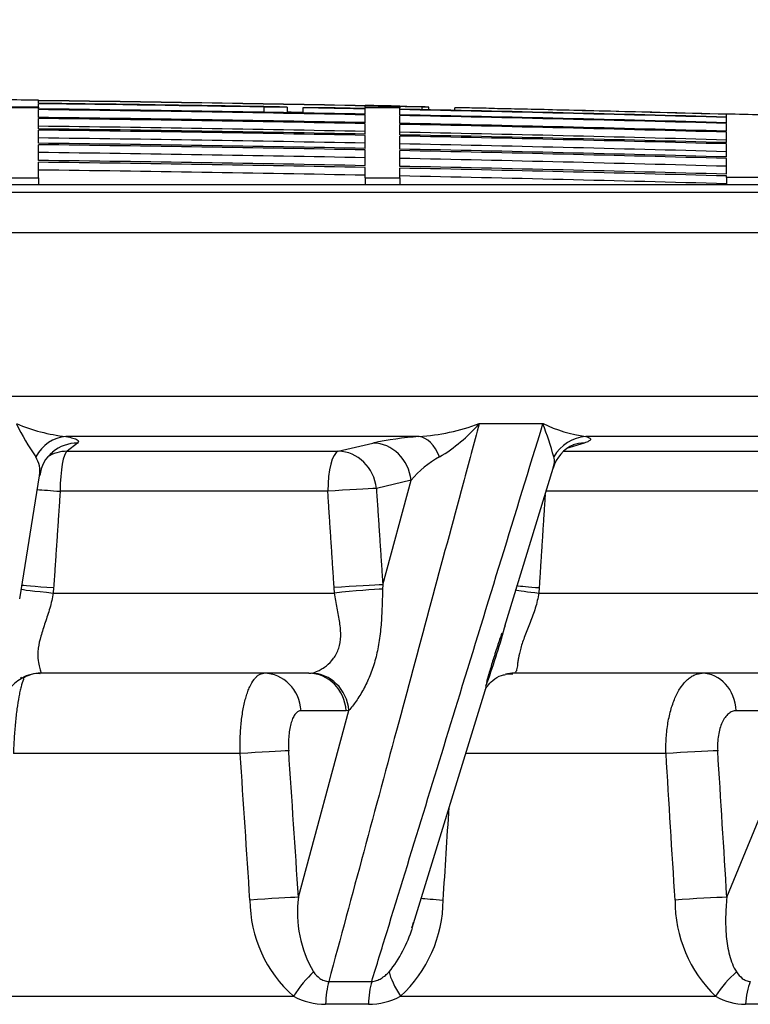
# Model space of a CAD drawing. Units: millimetres. Extents: x 0 to 420, y 0 to 297.
# Drawn here: x 185 to 189, y 271 to 277 of the extents above; entities that cross this region are included whole.
import ezdxf
from ezdxf.enums import TextEntityAlignment as Align

# ---------------------------------------------------------------- set-up
doc = ezdxf.new("R2010")
doc.units = ezdxf.units.MM
for name, color, linetype in [('Default', 7, 'Continuous'), ('POKROV-KLAPA_FI6', 7, 'Continuous'), ('POVIŠEK_NA_KLAPO', 7, 'Continuous')]:
    doc.layers.add(name, color=color, linetype=linetype)
doc.styles.add('SEACAD_Arial', font='arial.ttf')
doc.styles.add('SEACAD_Solid_Edge_ANSI1_Symbols', font='semeca1.ttf')
doc.dimstyles.new('ISO', dxfattribs={"dimtxt": 3.5, "dimasz": 3.5, "dimexe": 1.75, "dimexo": 0, "dimgap": 0.875, "dimtad": 1, "dimlfac": 22.222222, "dimtxsty": 'SEACAD_Arial', "dimblk1": '_SE_FILLED', "dimblk2": '_SE_FILLED', "dimsah": 1, "dimcen": 1.75, "dimadec": 0, "dimazin": 0, "dimtfac": 0.5, "dimtdec": 3, "dimtmove": 0, "dimatfit": 3, "dimfxl": 1, "dimarcsym": 0})

# ---------------------------------------------------------------- blocks, each defined once
blk = doc.blocks.new('SE4')
at = {"layer": 'POKROV-KLAPA_FI6', "color": 7, "linetype": 'Continuous'}
for p, q in [((184.8269, 276.0493), (184.8269, 276.0509)), ((184.8269, 276.0339), (184.8269, 276.0485)), ((184.8269, 276.0128), (184.8269, 276.0316)), ((186.6591, 276.02), (186.6591, 276.0216)), ((186.6591, 276.0128), (186.6591, 276.0192)), ((186.852, 276.0161), (186.852, 276.0178)), ((184.8269, 276.0128), (184.634, 276.0128)), ((184.8269, 276.0089), (184.634, 276.0089)), ((184.8269, 276.0128), (184.8269, 276.0089)), ((184.8269, 276.0023), (184.8269, 276.0089)), ((184.8269, 275.9545), (184.8269, 275.9984)), ((186.0899, 276.0128), (186.0899, 275.9835)), ((186.2213, 276.0128), (186.0899, 276.0128)), ((186.2213, 276.0128), (186.2213, 275.9812)), ((186.3092, 276.0089), (186.3092, 275.9796)), ((186.4345, 276.0089), (186.3092, 276.0089)), ((186.6591, 276.0128), (186.6591, 276.0089)), ((186.852, 276.0128), (186.6591, 276.0128)), ((186.6591, 276.0046), (186.6591, 276.0089)), ((186.852, 276.0089), (186.6591, 276.0089)), ((186.6591, 275.973), (186.6591, 276.0023)), ((186.6591, 275.9251), (186.6591, 275.9691)), ((186.852, 276.0128), (186.852, 276.0154)), ((186.852, 276.0128), (186.852, 276.0089)), ((186.852, 276.0007), (186.852, 276.0089)), ((186.852, 275.9691), (186.852, 275.9984)), ((186.852, 275.9213), (186.852, 275.9652)), ((186.9777, 275.9981), (186.9777, 276.0128)), ((187.0146, 276.0128), (186.9777, 276.0128)), ((187.0146, 275.9974), (187.0146, 276.0128)), ((187.0148, 275.9973), (187.0148, 276.0128)), ((187.1615, 275.9942), (187.1615, 276.0089)), ((187.1971, 276.0089), (187.1615, 276.0089)), ((188.6842, 275.9722), (188.6842, 275.9738)), ((188.6842, 275.9568), (188.6842, 275.9714)), ((184.8269, 275.8904), (184.8269, 275.9491)), ((186.6591, 275.8611), (186.6591, 275.9197)), ((186.852, 275.8573), (186.852, 275.9159)), ((188.6842, 275.9251), (188.6842, 275.9545)), ((188.6842, 275.8773), (188.6842, 275.9213)), ((184.8269, 275.8102), (184.8269, 275.8835)), ((186.6591, 275.7809), (186.6591, 275.8542)), ((188.6842, 275.8133), (188.6842, 275.8719)), ((184.8269, 275.7137), (184.8269, 275.8017)), ((186.852, 275.777), (186.852, 275.8503)), ((188.6842, 275.733), (188.6842, 275.8064)), ((186.6591, 275.6844), (186.6591, 275.7724)), ((186.852, 275.6806), (186.852, 275.7685)), ((184.8269, 275.6167), (184.8269, 275.7037)), ((188.6842, 275.6365), (188.6842, 275.7246)), ((186.6591, 275.6167), (186.6591, 275.6744)), ((186.852, 275.6167), (186.852, 275.6705)), ((184.634, 275.6167), (184.8269, 275.6167)), ((184.8269, 275.6167), (184.8269, 275.5792)), ((186.6591, 275.6167), (186.852, 275.6167)), ((186.6591, 275.6167), (186.6591, 275.5792)), ((186.852, 275.6167), (186.852, 275.5792)), ((188.6842, 275.6185), (188.6842, 275.6265)), ((188.6842, 275.6185), (188.6842, 275.5792)), ((188.8771, 275.6185), (188.6842, 275.6185))]:
    blk.add_line(p, q, dxfattribs=at)
for radius, start, end in [(253.3644, 89.291241, 89.334859), (253.3627, 88.876839, 89.291236), (253.362, 88.876835, 89.291234), (253.3473, 88.97582, 89.291193), (253.345, 89.005512, 89.291187), (253.3644, 88.833223, 88.876846), (253.3157, 88.87663, 89.291105), (253.3118, 88.876613, 89.291094), (253.3183, 88.955803, 88.975703), (253.345, 88.87676, 88.955913), (253.3473, 88.87677, 88.927594), (253.3627, 88.796448, 88.833215), (253.362, 88.804779, 88.833211), (253.3473, 88.418655, 88.833144), (253.345, 88.418641, 88.833133), (253.3157, 88.418458, 88.832998), (253.3118, 88.418434, 88.832981), (253.362, 88.418746, 88.763206), (253.3627, 88.418751, 88.755153), (253.3644, 88.37513, 88.418762), (253.2682, 88.876419, 89.290972), (253.2679, 88.876418, 89.290971), (253.2625, 88.876394, 89.290956), (253.2682, 88.418161, 88.832779), (253.2679, 88.418159, 88.832778), (253.2625, 88.418125, 88.832753), (253.2188, 88.8762, 89.290833), (253.2039, 88.876134, 89.290792), (253.197, 88.876103, 89.290772), (253.2188, 88.417852, 88.832552), (253.2039, 88.417759, 88.832483), (253.1532, 88.875909, 89.29065), (253.1237, 88.875778, 89.290567), (253.1152, 88.87574, 89.290543), (253.197, 88.417716, 88.832451), (253.1532, 88.417442, 88.832249), (253.0715, 88.875546, 89.29042), (253.1237, 88.417258, 88.832113), (253.1152, 88.417204, 88.832074), (253.0272, 88.875349, 89.290296), (253.0172, 88.875305, 89.290268), (253.0715, 88.416931, 88.831872), (252.9734, 88.87511, 89.290146), (253.0272, 88.416654, 88.831668), (253.0172, 88.416591, 88.831621), (252.9734, 88.416317, 88.831419)]:
    blk.add_arc((181.6928, 22.7059), radius, start, end, dxfattribs=at)
at = {"layer": 'POVIŠEK_NA_KLAPO', "color": 7, "linetype": 'Continuous'}
for p, q in [((164.0528, 275.5792), (196.403, 275.5792)), ((199.5578, 275.5342), (163.8278, 275.5342)), ((163.6028, 275.3092), (199.7828, 275.3092)), ((196.715, 274.3904), (163.6028, 274.3904)), ((187.6549, 274.2378), (187.2974, 274.2378)), ((187.2977, 274.2389), (187.6552, 274.2389)), ((186.9601, 274.1663), (184.9805, 274.1663)), ((189.7591, 274.1663), (187.8951, 274.1663)), ((185.0457, 274.1302), (184.9885, 274.0841)), ((186.5073, 274.0841), (186.7015, 274.1302)), ((187.8866, 274.1302), (187.7877, 274.0988)), ((184.9885, 274.0841), (186.5073, 274.0841)), ((187.7716, 274.0841), (189.1708, 274.0841)), ((187.4408, 273.1049), (187.7122, 273.9887)), ((184.7218, 273.2577), (184.8322, 273.9465)), ((186.9154, 273.9216), (186.7211, 273.8755)), ((186.7571, 273.3355), (186.9154, 273.9216)), ((186.4489, 273.86), (184.9486, 273.86)), ((189.0801, 273.86), (187.6683, 273.86)), ((184.9122, 273.3199), (184.9097, 273.2898)), ((186.4869, 273.2898), (186.4844, 273.3199)), ((186.7571, 273.3355), (186.7561, 273.3121)), ((187.6337, 273.3199), (187.6313, 273.2898)), ((184.9097, 273.2898), (186.4869, 273.2898)), ((187.6313, 273.2898), (189.1156, 273.2898)), ((184.84, 272.8407), (184.8383, 272.8398)), ((186.3433, 272.8398), (184.8383, 272.8398)), ((186.3433, 272.8398), (186.3549, 272.8407)), ((187.4924, 272.8407), (187.486, 272.8398)), ((188.9023, 272.8398), (187.486, 272.8398)), ((186.9212, 271.413), (187.3376, 272.7687)), ((186.2845, 271.5848), (186.5671, 272.6317)), ((186.5516, 272.6304), (186.299, 272.6304)), ((186.5671, 272.6317), (186.5516, 272.6304)), ((188.6858, 271.5848), (189.1155, 272.6317)), ((189.0936, 272.6304), (188.7388, 272.6304)), ((185.9582, 272.3898), (184.6865, 272.3898)), ((188.3446, 272.3898), (187.2213, 272.3898)), ((186.4543, 271.1133), (186.695, 271.1133)), ((184.3807, 271.0301), (186.256, 271.0301)), ((186.8566, 271.0301), (188.6229, 271.0301)), ((186.6764, 270.9853), (186.4366, 270.9853)), ((189.0135, 270.9853), (188.7908, 270.9853))]:
    blk.add_line(p, q, dxfattribs=at)
for centre, radius, start, end in [((186.1022, 274.9317), 1.5618, 206.3816, 214.268), ((185.101, 275.1923), 1.0331, 247.3566, 263.3009), ((186.8703, 275.4057), 1.2427, 274.1419, 290.1186), ((186.5875, 274.8629), 0.946, 301.0351, 318.6346), ((185.7095, 273.4931), 2.083, 15.5745, 20.9467), ((188.0211, 275.0154), 0.8584, 244.771, 261.556), ((187.1018, 272.2029), 1.9685, 94.1304, 101.7356), ((187.909, 273.9349), 0.2035, 114.0518, 164.3027), ((184.6919, 273.9728), 0.1436, 349.958, 33.6338), ((185.0234, 273.93), 0.1895, 127.9191, 174.5753), ((187.3408, 273.5646), 0.5554, 118.5738, 139.9957), ((183.5756, 274.1618), 4.009, 339.6473, 344.5702), ((183.5756, 274.1618), 4.009, 344.5702, 344.8111), ((184.8258, 272.6327), 0.201, 118.352, 169.986), ((186.7374, 271.5726), 0.7253, 180.2673, 228.4122), ((186.9427, 271.4991), 0.6637, 172.5858, 210.0478), ((186.3499, 271.5774), 0.7458, 312.7977, 359.372), ((189.1424, 271.5673), 0.7473, 179.857, 225.962), ((186.1594, 271.6611), 0.7995, 341.992, 344.3214), ((186.1588, 271.6622), 0.8046, 321.9916, 341.9367), ((186.441, 271.3888), 0.4035, 242.7127, 269.3794), ((186.6704, 271.3936), 0.4084, 270.8322, 297.1275), ((188.7954, 271.3389), 0.3537, 240.8127, 269.2497)]:
    blk.add_arc(centre, radius, start, end, dxfattribs=at)
for centre, major_axis, ratio, start_param, end_param in [((184.9841, 273.9421), (0.0354, 0.2222), 0.895535, 0.193731, 1.198973), ((186.9658, 273.9421), (-0.0195, 0.2242), 0.588328, 5.174758, 6.18), ((187.9019, 273.9421), (0.0541, 0.2184), 0.956769, 0.284903, 1.290145), ((185.0494, 273.9061), (0.1414, -0.175), 0.99041, 2.473978, 3.149642), ((186.7071, 273.9061), (0.052, -0.2189), 0.926718, 1.423522, 2.917508), ((187.8936, 273.9061), (0.0683, -0.2144), 0.958153, 2.852905, 3.146039), ((184.9923, 273.86), (0.1414, -0.175), 0.990412, 2.474313, 3.009382), ((184.9923, 273.86), (0, 0.225), 0.194489, 0.087266, 1.570796), ((186.5128, 273.86), (0, 0.225), 0.284115, 0.087266, 1.570796), ((186.5128, 273.86), (0.052, -0.2189), 0.92672, 1.42357, 2.917327), ((184.9923, 273.86), (0.2245, -0.0153), 0.013496, 3.836013, 4.517112), ((186.5128, 273.86), (0.2245, 0.015), 0.019716, 0.380905, 1.858223), ((184.9555, 273.3199), (0.2245, -0.0153), 0.013343, 3.140836, 4.519321), ((186.5488, 273.3199), (0.2245, 0.015), 0.019859, 0.380907, 1.860432), ((187.7135, 273.3199), (0.2245, -0.0146), 0.024622, 3.540964, 4.350393), ((184.953, 273.2898), (0.2239, -0.022), 0.019182, 3.145961, 4.519959), ((186.5513, 273.2898), (-0.224, -0.0215), 0.028586, 3.555192, 5.001466), ((187.7111, 273.2898), (0.224, -0.021), 0.03541, 3.468681, 4.351401), ((184.8427, 272.6161), (0.1133, -0.1944), 0.992455, 2.622398, 3.118283), ((186.0907, 272.6148), (0, 0.225), 0.928, 4.781535, 6.283185), ((186.3433, 272.6148), (0, 0.225), 0.928, 4.781535, 6.283185), ((186.3588, 272.6161), (-0.0373, 0.2219), 0.927814, 4.627148, 6.123231), ((187.4974, 272.6161), (0.0499, -0.2194), 0.960427, 2.931999, 3.152377), ((188.5475, 272.6148), (0, 0.225), 0.852134, 4.781535, 6.283185), ((184.8427, 272.6161), (0.1156, -0.1983), 0.992455, 3.117969, 3.146785), ((184.8427, 272.6161), (0.1133, -0.1944), 0.992455, 3.118283, 3.139924), ((186.0215, 272.3898), (-0.2245, -0.015), 0.019523, 3.522497, 4.996848), ((181.693, 250.941), (-14.0818, 222.2118), 0.025324, -1.479436, -1.475726), ((181.9011, 250.9552), (-14.2915, 222.2191), 0.025697, -1.479481, -1.475771), ((188.4433, 272.3898), (-0.2246, -0.014), 0.030447, 3.691156, 5.165507), ((181.6927, 250.9394), (-12.9392, 222.2202), 0.035594, -1.4799, -1.476191), ((181.884, 250.9551), (-13.1316, 222.2194), 0.036118, -1.479962, -1.476253), ((181.6927, 250.9393), (14.6154, 222.221), 0.01821, -1.47663, -1.474277), ((186.0762, 271.5692), (-0.2245, -0.015), 0.019763, 3.522498, 5.00055), ((187.1758, 271.5692), (0.2245, -0.0146), 0.024721, 3.571875, 4.348918), ((188.4945, 271.5692), (-0.2246, -0.014), 0.030667, 3.69116, 5.169212), ((186.3237, 271.0301), (-0.1321, -0.1821), 0.247436, 4.059432, 4.890037), ((186.9332, 271.0301), (-0.1334, 0.1812), 0.280006, 0.536964, 1.367569), ((188.7257, 271.0301), (-0.1382, -0.1776), 0.375783, 4.166202, 4.996807), ((186.5066, 270.9628), (0, 0.225), 0.312857, 0.838169, 1.470898), ((186.7499, 270.9628), (0, 0.225), 0.328669, 0.838169, 1.470898), ((188.8956, 270.9628), (0, 0.225), 0.468117, 0.838169, 1.470898)]:
    blk.add_ellipse(centre, major_axis=major_axis, ratio=ratio, start_param=start_param, end_param=end_param, dxfattribs=at)
for points, knots in [([(187.2974, 274.2378), (187.2674, 274.1265), (187.2374, 274.0152), (187.2073, 273.9039), (187.087, 273.4578), (186.9666, 273.0118), (186.8462, 272.5658), (186.7156, 272.0816), (186.585, 271.5975), (186.4543, 271.1133)], [0, 0, 0, 0, 0.106865, 0.106865, 0.106865, 0.535133, 0.535133, 0.535133, 1, 1, 1, 1]), ([(186.695, 271.1133), (186.723, 271.2047), (186.7511, 271.296), (186.7792, 271.3874), (186.9162, 271.8334), (187.0533, 272.2795), (187.1903, 272.7255), (187.3452, 273.2296), (187.5, 273.7337), (187.6549, 274.2378)], [0, 0, 0, 0, 0.087727, 0.087727, 0.087727, 0.515995, 0.515995, 0.515995, 1, 1, 1, 1]), ([(184.9805, 274.1663), (184.9969, 274.1637), (185.0099, 274.1609), (185.0254, 274.1566), (185.0299, 274.1551), (185.0375, 274.1521), (185.0406, 274.1506), (185.0482, 274.146), (185.0507, 274.1429), (185.0515, 274.1367), (185.0497, 274.1335), (185.0457, 274.1302)], [0, 0, 0, 0, 0.25, 0.25, 0.375, 0.375, 0.5, 0.5, 0.75, 0.75, 1, 1, 1, 1]), ([(187.8951, 274.1663), (187.9056, 274.1637), (187.9126, 274.1609), (187.9189, 274.1566), (187.9203, 274.1551), (187.9217, 274.1521), (187.9217, 274.1506), (187.9199, 274.146), (187.9163, 274.1429), (187.9047, 274.1367), (187.8968, 274.1335), (187.8866, 274.1302)], [0, 0, 0, 0, 0.25, 0.25, 0.375, 0.375, 0.5, 0.5, 0.75, 0.75, 1, 1, 1, 1]), ([(187.7127, 273.9902), (187.716, 274.0005), (187.7181, 274.0107), (187.7198, 274.0316), (187.7191, 274.0421), (187.7161, 274.0524)], [0.5155469, 0.5155469, 0.5155469, 0.5155469, 0.75, 0.75, 1, 1, 1, 1]), ([(184.9097, 273.2898), (184.9055, 273.261), (184.8987, 273.2329), (184.8867, 273.1915), (184.8824, 273.1778), (184.8736, 273.1509), (184.8692, 273.1376), (184.8604, 273.1116), (184.8561, 273.0988), (184.8479, 273.0735), (184.8441, 273.0609), (184.8338, 273.0246), (184.8288, 273.0019), (184.8246, 272.9703), (184.8237, 272.9601), (184.8231, 272.9411), (184.8233, 272.9322), (184.8251, 272.9076), (184.8277, 272.8936), (184.8321, 272.876), (184.8337, 272.8707), (184.8365, 272.8613), (184.8378, 272.8573), (184.8409, 272.847), (184.8418, 272.8425), (184.84, 272.8407)], [0, 0, 0, 0, 0.125, 0.125, 0.1875, 0.1875, 0.25, 0.25, 0.3125, 0.3125, 0.375, 0.375, 0.5, 0.5, 0.5625, 0.5625, 0.625, 0.625, 0.75, 0.75, 0.8125, 0.8125, 0.875, 0.875, 1, 1, 1, 1]), ([(186.3549, 272.8407), (186.3668, 272.8425), (186.3808, 272.847), (186.4029, 272.8573), (186.4105, 272.8613), (186.4257, 272.8707), (186.4333, 272.876), (186.4556, 272.8936), (186.4696, 272.9076), (186.4876, 272.9322), (186.4931, 272.9411), (186.5028, 272.9601), (186.5069, 272.9701), (186.517, 273.0015), (186.5204, 273.0241), (186.5214, 273.0608), (186.521, 273.0733), (186.5191, 273.0986), (186.5177, 273.1114), (186.514, 273.1375), (186.5118, 273.1507), (186.507, 273.1777), (186.5043, 273.1914), (186.4964, 273.2329), (186.491, 273.2609), (186.4869, 273.2898)], [0, 0, 0, 0, 0.125, 0.125, 0.1875, 0.1875, 0.25, 0.25, 0.375, 0.375, 0.4375, 0.4375, 0.5, 0.5, 0.625, 0.625, 0.6875, 0.6875, 0.75, 0.75, 0.8125, 0.8125, 0.875, 0.875, 1, 1, 1, 1]), ([(186.7561, 273.3121), (186.7548, 273.2743), (186.7539, 273.2377), (186.751, 273.1664), (186.7491, 273.1318), (186.7432, 273.0647), (186.7391, 273.0321), (186.7283, 272.9691), (186.7216, 272.9388), (186.705, 272.8803), (186.6953, 272.8522), (186.6733, 272.7988), (186.6611, 272.7736), (186.6352, 272.7262), (186.6214, 272.7041), (186.5938, 272.6643), (186.58, 272.6465), (186.5671, 272.6317)], [0, 0, 0, 0, 0.125, 0.125, 0.25, 0.25, 0.375, 0.375, 0.5, 0.5, 0.625, 0.625, 0.75, 0.75, 0.875, 0.875, 1, 1, 1, 1]), ([(187.6313, 273.2898), (187.6273, 273.2609), (187.6203, 273.233), (187.6077, 273.192), (187.6031, 273.1784), (187.5934, 273.1516), (187.5884, 273.1382), (187.5731, 273.099), (187.563, 273.074), (187.5493, 273.0379), (187.545, 273.0261), (187.5371, 273.0031), (187.5336, 272.992), (187.5245, 272.9606), (187.5203, 272.9417), (187.516, 272.9166), (187.5148, 272.9088), (187.5129, 272.8946), (187.5121, 272.8881), (187.5106, 272.8763), (187.5099, 272.871), (187.5081, 272.8616), (187.5071, 272.8575), (187.503, 272.847), (187.4991, 272.8425), (187.4924, 272.8407)], [0, 0, 0, 0, 0.125, 0.125, 0.1875, 0.1875, 0.25, 0.25, 0.375, 0.375, 0.4375, 0.4375, 0.5, 0.5, 0.625, 0.625, 0.6875, 0.6875, 0.75, 0.75, 0.8125, 0.8125, 0.875, 0.875, 1, 1, 1, 1]), ([(187.4241, 273.0656), (187.4162, 273.0408), (187.3973, 272.9858), (187.3725, 272.9079), (187.3525, 272.8395), (187.3421, 272.8019), (187.3381, 272.7876), (187.3381, 272.7875)], [0.0654656, 0.0654656, 0.0654656, 0.0654656, 0.1683548, 0.2958117, 0.4172327, 0.5161489, 0.516838, 0.516838, 0.516838, 0.516838]), ([(184.7344, 272.8119), (184.7484, 272.8194), (184.7763, 272.8329), (184.8158, 272.8424), (184.836, 272.8395), (184.8372, 272.8393)], [0, 0, 0, 0, 0.412471, 0.968076, 1, 1, 1, 1]), ([(185.9582, 272.3898), (185.9572, 272.4195), (185.9572, 272.4489), (185.9586, 272.4925), (185.9593, 272.5069), (185.9612, 272.5351), (185.9635, 272.5627), (185.9668, 272.5892), (185.9705, 272.6152), (185.9725, 272.628), (185.9794, 272.6648), (185.9847, 272.6875), (185.9939, 272.7186), (185.9972, 272.7285), (186.004, 272.7473), (186.0076, 272.7561), (186.0188, 272.7805), (186.0268, 272.7943), (186.0397, 272.8113), (186.0441, 272.8163), (186.0531, 272.8248), (186.0576, 272.8284), (186.0715, 272.8369), (186.0809, 272.8398), (186.0907, 272.8398)], [0, 0, 0, 0, 0.125, 0.125, 0.1875, 0.1875, 0.25, 0.3125, 0.3125, 0.375, 0.375, 0.5, 0.5, 0.5625, 0.5625, 0.625, 0.625, 0.75, 0.75, 0.8125, 0.8125, 0.875, 0.875, 1, 1, 1, 1]), ([(187.3303, 272.7459), (187.3303, 272.7459), (187.3316, 272.7494), (187.3432, 272.77), (187.3727, 272.802), (187.4133, 272.8273), (187.4372, 272.8316), (187.4456, 272.833)], [0.6800065, 0.6800065, 0.6800065, 0.6800065, 0.7273043, 0.7892209, 0.8692125, 0.9611398, 1, 1, 1, 1]), ([(188.3446, 272.3898), (188.3437, 272.4195), (188.3442, 272.4489), (188.347, 272.4925), (188.3483, 272.5069), (188.3516, 272.5351), (188.3555, 272.5627), (188.3607, 272.5892), (188.3666, 272.6152), (188.3699, 272.628), (188.3807, 272.6648), (188.389, 272.6875), (188.403, 272.7186), (188.4079, 272.7285), (188.4184, 272.7473), (188.4239, 272.7561), (188.4408, 272.7805), (188.4528, 272.7943), (188.472, 272.8113), (188.4786, 272.8163), (188.4919, 272.8248), (188.4987, 272.8284), (188.5192, 272.8369), (188.5332, 272.8398), (188.5475, 272.8398)], [0, 0, 0, 0, 0.125, 0.125, 0.1875, 0.1875, 0.25, 0.3125, 0.3125, 0.375, 0.375, 0.5, 0.5, 0.5625, 0.5625, 0.625, 0.625, 0.75, 0.75, 0.8125, 0.8125, 0.875, 0.875, 1, 1, 1, 1]), ([(184.7446, 272.8112), (184.7438, 272.8094), (184.7431, 272.8075), (184.7378, 272.7943), (184.7335, 272.7805), (184.7271, 272.7561), (184.725, 272.7473), (184.721, 272.7285), (184.719, 272.7186), (184.7132, 272.6875), (184.7097, 272.6648), (184.7047, 272.628), (184.7031, 272.6152), (184.7002, 272.5892), (184.6974, 272.5627), (184.6949, 272.5351), (184.6927, 272.5069), (184.6917, 272.4925), (184.6889, 272.4489), (184.6875, 272.4195), (184.6865, 272.3898)], [0.2287344, 0.2287344, 0.2287344, 0.2287344, 0.25, 0.25, 0.375, 0.375, 0.4375, 0.4375, 0.5, 0.5, 0.625, 0.625, 0.6875, 0.6875, 0.75, 0.8125, 0.8125, 0.875, 0.875, 1, 1, 1, 1]), ([(186.299, 272.6304), (186.2934, 272.6304), (186.2881, 272.6289), (186.2803, 272.6247), (186.2777, 272.6229), (186.2728, 272.6186), (186.2703, 272.6161), (186.2632, 272.6077), (186.2588, 272.6008), (186.2508, 272.5845), (186.2471, 272.575), (186.2407, 272.5543), (186.2379, 272.5429), (186.2334, 272.5183), (186.2316, 272.5052), (186.2292, 272.4782), (186.2286, 272.464), (186.2283, 272.4349), (186.2288, 272.4202), (186.2298, 272.4054)], [0, 0, 0, 0, 0.125, 0.125, 0.1875, 0.1875, 0.25, 0.25, 0.375, 0.375, 0.5, 0.5, 0.625, 0.625, 0.75, 0.75, 0.875, 0.875, 1, 1, 1, 1]), ([(188.7388, 272.6304), (188.731, 272.6304), (188.7234, 272.6289), (188.7124, 272.6247), (188.7088, 272.6229), (188.7016, 272.6186), (188.6981, 272.6161), (188.6879, 272.6077), (188.6815, 272.6008), (188.6696, 272.5845), (188.6641, 272.575), (188.6545, 272.5543), (188.6503, 272.5429), (188.6432, 272.5183), (188.6403, 272.5052), (188.6361, 272.4782), (188.6347, 272.464), (188.6335, 272.4349), (188.6336, 272.4202), (188.6346, 272.4054)], [0, 0, 0, 0, 0.125, 0.125, 0.1875, 0.1875, 0.25, 0.25, 0.375, 0.375, 0.5, 0.5, 0.625, 0.625, 0.75, 0.75, 0.875, 0.875, 1, 1, 1, 1]), ([(188.6858, 271.5848), (188.6819, 271.5478), (188.6796, 271.5111), (188.6783, 271.4382), (188.6794, 271.402), (188.6844, 271.3482), (188.6866, 271.3303), (188.6925, 271.2953), (188.6961, 271.278), (188.705, 271.2442), (188.7104, 271.2275), (188.7234, 271.1957), (188.731, 271.1806), (188.7405, 271.1668)], [0, 0, 0, 0, 0.25, 0.25, 0.5, 0.5, 0.625, 0.625, 0.75, 0.75, 0.875, 0.875, 1, 1, 1, 1]), ([(186.3682, 271.1668), (186.379, 271.153), (186.3908, 271.1405), (186.4119, 271.1256), (186.4196, 271.1212), (186.4361, 271.1152), (186.4451, 271.1134), (186.4543, 271.1133)], [0, 0, 0, 0, 0.5, 0.5, 0.75, 0.75, 1, 1, 1, 1]), ([(186.695, 271.1133), (186.7042, 271.1134), (186.7133, 271.1151), (186.7312, 271.1211), (186.7399, 271.1254), (186.7563, 271.1354), (186.7641, 271.1411), (186.7789, 271.1533), (186.7859, 271.1599), (186.7927, 271.1668)], [0, 0, 0, 0, 0.25, 0.25, 0.5, 0.5, 0.75, 0.75, 1, 1, 1, 1]), ([(188.7405, 271.1668), (188.7498, 271.153), (188.76, 271.1405), (188.7787, 271.1256), (188.7856, 271.1212), (188.8005, 271.1152), (188.8087, 271.1134), (188.8173, 271.1133)], [0, 0, 0, 0, 0.5, 0.5, 0.75, 0.75, 1, 1, 1, 1])]:
    blk.add_open_spline(points, degree=3, knots=knots, dxfattribs=at)
for points, degree in [([(186.7211, 273.8755), (186.7391, 273.6055), (186.7571, 273.3355)], 2), ([(184.9486, 273.86), (184.9304, 273.59), (184.9122, 273.3199)], 2), ([(186.4844, 273.3199), (186.4667, 273.59), (186.4489, 273.86)], 2), ([(187.6672, 273.8419), (187.6504, 273.581), (187.6337, 273.3199)], 2), ([(187.4479, 272.8351), (187.4502, 272.8373), (187.4629, 272.838), (187.4863, 272.8374)], 3)]:
    blk.add_open_spline(points, degree=degree, dxfattribs=at)
blk = doc.blocks.new('DMBLK11')
at = {"layer": 'Default', "linetype": 'Continuous'}
for points in [[(167.1028, 280.4781), (163.6028, 279.8948), (167.1028, 279.3114)], [(196.2828, 280.4781), (196.2828, 279.3114), (199.7828, 279.8948)]]:
    blk.add_hatch(color=7, dxfattribs=at).paths.add_polyline_path(points)
at = {"layer": 'Default', "color": 7, "linetype": 'Continuous'}
for p, q in [((163.6028, 274.8498), (163.6028, 281.6448)), ((199.7828, 275.3092), (199.7828, 281.6448)), ((163.6028, 279.8948), (199.7828, 279.8948))]:
    blk.add_line(p, q, dxfattribs=at)
for s, style, p in [('O', 'SEACAD_Solid_Edge_ANSI1_Symbols', (174.3635, 284.2698)), ('800', 'SEACAD_Arial', (180.8047, 284.2698))]:
    blk.add_text(s, height=3.5, dxfattribs=dict(at, style=style)).set_placement(p, align=Align.TOP_LEFT)
blk = doc.blocks.new('_SE_FILLED')
at = {"color": 0}
blk.add_line((0, 0), (-1, 0), dxfattribs=at)
blk.add_solid([(0, 0), (-1, -0.1665), (-1, 0.1665), (0, 0)], dxfattribs=at)

msp = doc.modelspace()

# ---------------------------------------------------------------- block references
at = {"layer": 'Default'}
msp.add_blockref('SE4', (0, 0), dxfattribs=at)

# ---------------------------------------------------------------- dimensions: what is measured, and where the dimension line sits
at = {"layer": 'Default', "color": 7, "linetype": 'Continuous'}
dim = msp.add_linear_dim(base=(199.78283, 279.89476), p1=(163.60283, 274.84983), p2=(199.78283, 273.9961), text='\\A1;%%C <>', dimstyle='ISO', override={"dimdec": 0, "dimrnd": 10, "dimtdec": 4}, dxfattribs=at)
dim.commit()
dim.dimension.update_dxf_attribs({"geometry": 'DMBLK11', "text_midpoint": (181.69283, 279.89476), "dimtype": 160})

doc.saveas('drawing.dxf')
